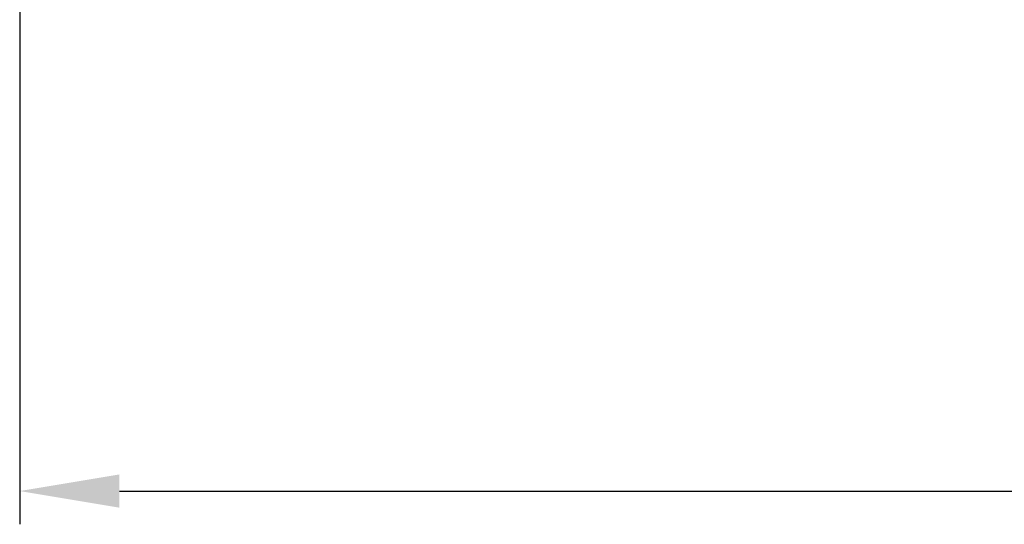
# Model space of a CAD drawing. Units: millimetres. Extents: x 12855 to 27362, y -26352 to -15843.
# Drawn here: x 24004 to 24893, y -18440 to -17984 of the extents above; entities that cross this region are included whole.
import ezdxf

# ---------------------------------------------------------------- set-up
doc = ezdxf.new("R2010")
doc.units = ezdxf.units.MM
doc.header["$PDSIZE"] = -1
doc.styles.add('Default', font='arial.ttf')
doc.dimstyles.new('Default', dxfattribs={"dimscale": 10, "dimtxt": 2.5, "dimasz": 3, "dimexe": 1, "dimexo": 0.5, "dimgap": 0.8, "dimtad": 1, "dimtoh": 1, "dimzin": 1, "dimdsep": 46, "dimtxsty": 'Default', "dimcen": 2.5, "dimadec": 1, "dimazin": 1, "dimtfac": 1, "dimtdec": 4, "dimtix": 1, "dimtofl": 0, "dimtmove": 1, "dimatfit": 3, "dimfxl": 1, "dimtolj": 1, "dimtzin": 1, "dimarcsym": 0})

# ---------------------------------------------------------------- blocks, each defined once
blk = doc.blocks.new('*D49')
at = {"color": 0, "lineweight": -2, "transparency": 16777216}
for p, q in [((24004.06, -17727.45), (24004.06, -18439.63)), ((26900.65, -17727.45), (26900.65, -18439.63)), ((24094.06, -18409.63), (26810.65, -18409.63))]:
    blk.add_line(p, q, dxfattribs=at)
at = {"color": 0, "transparency": 16777216}
for points in [[(24094.06, -18394.63), (24094.06, -18424.63), (24004.06, -18409.63)], [(26810.65, -18394.63), (26810.65, -18424.63), (26900.65, -18409.63)]]:
    blk.add_solid(points, dxfattribs=at)
at = {"layer": 'Defpoints', "color": 0, "transparency": 16777216}
for p in [(24004.06, -17712.45), (26900.65, -17712.45), (26900.65, -18409.63)]:
    blk.add_point(p, dxfattribs=at)
at = {"color": 0, "transparency": 16777216, "insert": (25452.36, -18309.04), "char_height": 150, "attachment_point": 5, "style": 'Default'}
blk.add_mtext('\\A1;2897', dxfattribs=at)

msp = doc.modelspace()

# ---------------------------------------------------------------- dimensions: what is measured, and where the dimension line sits
dim = msp.add_linear_dim(base=(26900.65, -18409.63), p1=(24004.06, -17712.45), p2=(26900.65, -17712.45), dimstyle='Default', override={"dimscale": 30, "dimtxt": 5, "dimasz": 3, "dimexe": 1, "dimexo": 0.5, "dimgap": 0.8, "dimtad": 1, "dimtih": 0, "dimtoh": 0, "dimdec": 0, "dimlfac": 1, "dimzin": 1, "dimtxsty": 'Default', "dimsah": 0, "dimcen": 2.5, "dimadec": 1, "dimazin": 0, "dimtix": 0, "dimtmove": 0, "dimtzin": 1})
dim.commit()
dim.dimension.update_dxf_attribs({"geometry": '*D49', "text_midpoint": (25452.36, -18309.04)})

doc.saveas('drawing.dxf')
